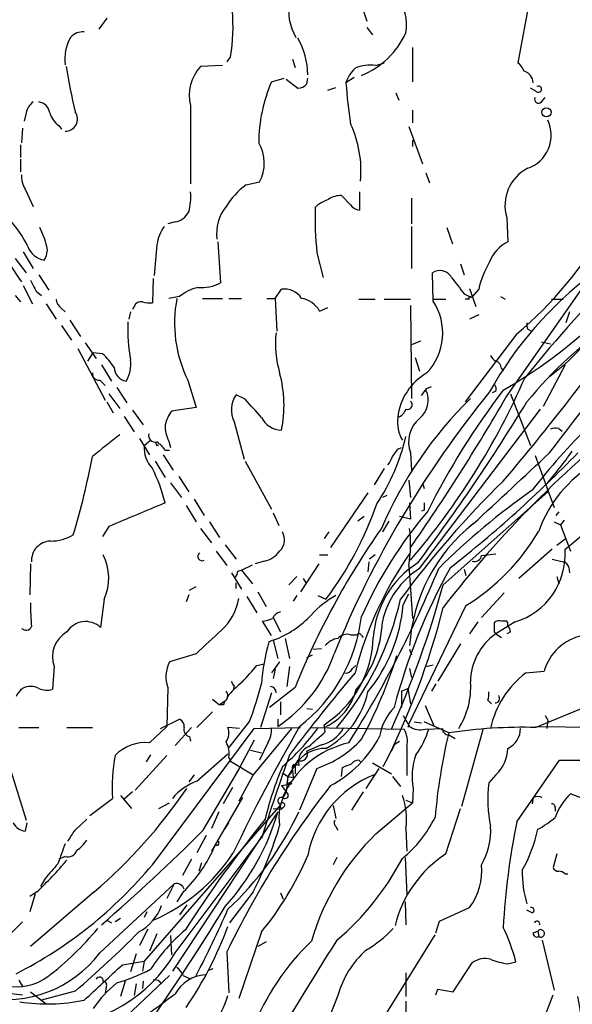
# Model space of a CAD drawing. Extents: x 0 to 59231, y -58369 to 853.
# Drawn here: x 598 to 649, y 399 to 491 of the extents above; entities that cross this region are included whole.
import ezdxf

# ---------------------------------------------------------------- set-up
doc = ezdxf.new("R2010")
doc.units = 0
doc.header["$MEASUREMENT"] = 0
doc.layers.add('MAIN', color=5, linetype='CONTINUOUS')

msp = doc.modelspace()

# ---------------------------------------------------------------- linework, layer by layer
at = {"layer": 'MAIN'}
for p, q in [((645.4987, 492.8447), (644.398, 487.0027)), ((630.0047, 491.9133), (630.3433, 490.8973)), ((606.1287, 491.1513), (605.3667, 490.1353)), ((630.3433, 490.3047), (630.8513, 489.6273)), ((634.5767, 488.442), (634.5767, 485.2247)), ((617.6433, 487.5953), (617.3047, 487.0873)), ((623.4007, 487.3413), (623.6547, 486.5793)), ((631.19, 486.7487), (631.952, 487.0027)), ((616.8813, 486.7487), (614.8493, 486.664)), ((621.4533, 485.2247), (622.6387, 485.5633)), ((622.808, 485.4787), (623.9087, 484.632)), ((624.7553, 485.0553), (624.84, 485.5633)), ((629.158, 485.648), (628.396, 485.14)), ((626.7027, 484.4627), (627.4647, 484.7167)), ((633.0527, 484.2087), (633.3067, 483.5313)), ((646.0913, 484.378), (645.5833, 484.632)), ((646.5993, 483.362), (646.938, 483.7853)), ((598.5933, 482.346), (598.424, 481.584)), ((613.918, 483.0233), (613.918, 475.742)), ((634.5767, 482.6), (634.5767, 481.4147)), ((598.2547, 480.9067), (598.17, 479.552)), ((601.6413, 481.1607), (601.8953, 480.822)), ((634.238, 481.076), (635.508, 477.6047)), ((634.5767, 479.806), (634.5767, 479.2133)), ((598.0853, 479.3827), (598.0853, 478.1973)), ((598.0853, 478.028), (598.0853, 476.8427)), ((635.8467, 476.758), (636.1853, 475.8267)), ((598.5087, 475.234), (599.2707, 473.6253)), ((619.0827, 475.6573), (620.3527, 475.9113)), ((628.8193, 473.7947), (627.9727, 474.6413)), ((629.666, 474.98), (629.666, 473.2867)), ((634.492, 474.3873), (634.492, 472.0167)), ((625.7713, 473.7947), (625.5173, 473.5407)), ((643.382, 472.6093), (643.4667, 470.3233)), ((612.4787, 472.186), (611.8013, 472.0167)), ((634.492, 471.7627), (634.492, 467.868)), ((637.794, 471.678), (638.302, 470.154)), ((610.7853, 470.0693), (610.5313, 467.1907)), ((616.458, 470.3233), (616.712, 466.5133)), ((597.5773, 468.7993), (598.5933, 467.4447)), ((598.3393, 469.392), (599.2707, 467.868)), ((625.6867, 469.3073), (626.2793, 467.0213)), ((639.064, 468.2913), (639.4027, 467.2753)), ((599.7787, 467.2753), (600.71, 465.836)), ((610.4467, 466.9367), (610.362, 464.6507)), ((636.524, 464.82), (636.4393, 467.4447)), ((598.3393, 466.2593), (599.186, 464.566)), ((621.792, 465.074), (622.3847, 465.9207)), ((639.9107, 466.0053), (640.5033, 464.312)), ((640.7573, 465.9207), (640.08, 465.1587)), ((643.2973, 455.8453), (650.8327, 466.598)), ((597.5773, 465.328), (598.0853, 464.7353)), ((599.5247, 465.7513), (600.0327, 465.328)), ((612.902, 465.2433), (611.886, 465.074)), ((615.0187, 465.074), (616.8813, 465.074)), ((617.474, 465.074), (618.6593, 465.074)), ((621.03, 465.074), (621.792, 465.074)), ((621.792, 465.074), (621.9613, 462.026)), ((629.5813, 464.9893), (631.1053, 464.9893)), ((631.952, 464.9893), (634.4073, 464.9893)), ((636.4393, 464.9893), (637.7093, 464.9893)), ((639.4027, 465.4973), (640.08, 465.1587)), ((639.9107, 464.9893), (639.4873, 464.9893)), ((642.7893, 465.2433), (643.2127, 464.9893)), ((647.5307, 464.9893), (648.6313, 464.9893)), ((600.456, 464.566), (601.3873, 463.1267)), ((601.8953, 464.1427), (602.234, 463.804)), ((608.6687, 464.312), (608.4993, 464.058)), ((625.9407, 463.8887), (626.7027, 464.2273)), ((634.4073, 464.3967), (634.492, 455.7607)), ((608.33, 463.804), (608.1607, 463.1267)), ((640.7573, 463.55), (639.9107, 463.1267)), ((649.224, 463.804), (648.8853, 462.788)), ((601.8953, 462.534), (602.8267, 461.1793)), ((602.6573, 463.042), (603.6733, 461.518)), ((645.3293, 462.1953), (645.668, 462.026)), ((644.3133, 461.772), (639.4873, 455.422)), ((603.4193, 460.4173), (605.9593, 455.5913)), ((604.0967, 460.9253), (605.1127, 459.486)), ((635.3387, 461.0947), (634.492, 460.756)), ((646.5993, 461.01), (647.446, 460.8407)), ((604.3507, 459.232), (604.8587, 459.994)), ((605.7053, 459.9093), (604.8587, 459.994)), ((634.8307, 459.5707), (635.254, 458.3007)), ((605.6207, 458.8933), (606.552, 457.3693)), ((642.874, 458.5547), (643.0433, 458.3007)), ((648.8007, 458.8933), (646.7687, 454.9987)), ((605.4513, 457.454), (605.9593, 456.946)), ((607.06, 456.7767), (607.9913, 455.3373)), ((613.664, 457.454), (614.426, 454.914)), ((635.9313, 456.692), (636.3547, 456.8613)), ((606.298, 456.184), (607.314, 454.8293)), ((618.998, 455.676), (618.1513, 456.0993)), ((642.366, 456.438), (642.0273, 456.2687)), ((643.7207, 456.184), (645.5833, 451.358)), ((606.1287, 455.422), (606.7213, 454.406)), ((614.426, 454.914), (612.14, 454.5753)), ((607.7373, 454.0673), (608.6687, 452.628)), ((608.4993, 454.66), (609.5153, 453.3053)), ((635.254, 439.928), (646.5147, 454.7447)), ((617.982, 453.5593), (618.9133, 450.088)), ((648.208, 452.9667), (648.5467, 452.7127)), ((609.1767, 452.0353), (610.108, 450.5113)), ((609.6, 451.358), (610.1927, 451.866)), ((610.7853, 451.358), (610.9547, 451.4427)), ((611.886, 451.7813), (612.0553, 451.1887)), ((633.222, 451.0193), (633.5607, 451.1887)), ((611.378, 450.5113), (612.3093, 449.072)), ((611.5473, 450.9347), (611.9707, 450.9347)), ((634.4073, 450.6807), (634.492, 449.072)), ((646.0067, 450.4267), (647.7847, 445.6007)), ((610.616, 449.9187), (611.5473, 448.3947)), ((618.998, 449.9187), (621.4533, 445.4313)), ((612.8173, 448.4793), (613.7487, 447.04)), ((631.952, 449.2413), (631.0207, 447.7173)), ((612.0553, 447.8867), (613.0713, 446.532)), ((634.238, 448.1407), (634.4073, 446.532)), ((635.508, 447.8867), (635.6773, 447.3787)), ((630.428, 446.9553), (626.9567, 441.8753)), ((632.206, 446.7013), (631.7827, 446.532)), ((637.4553, 438.404), (647.192, 447.04)), ((613.4947, 445.77), (614.426, 444.246)), ((614.2567, 446.3627), (615.188, 444.8387)), ((634.3227, 446.024), (634.4073, 444.5)), ((621.6227, 445.0927), (622.1307, 443.9073)), ((630.0893, 444.754), (629.4967, 444.3307)), ((634.4073, 444.5), (633.3913, 444.754)), ((635.6773, 445.3467), (635.4233, 445.262)), ((648.208, 445.1773), (647.954, 444.8387)), ((606.298, 443.8227), (605.7053, 442.8913)), ((615.696, 444.246), (616.6273, 442.8067)), ((632.3753, 444.3307), (631.7827, 443.3147)), ((647.7847, 444.246), (648.3773, 443.992)), ((648.716, 444.4153), (648.3773, 443.992)), ((648.3773, 443.992), (649.3087, 441.5367)), ((614.8493, 443.6533), (615.8653, 442.2987)), ((626.7873, 443.3147), (626.364, 442.722)), ((617.1353, 442.1293), (618.1513, 440.7747)), ((648.8007, 442.6373), (648.0387, 442.0447)), ((616.2887, 441.5367), (617.3047, 440.182)), ((625.9407, 441.198), (626.7027, 441.198)), ((631.1053, 441.198), (630.5973, 440.7747)), ((641.0113, 441.1133), (642.366, 441.2827)), ((647.6153, 441.706), (644.4827, 438.9967)), ((599.0167, 440.3513), (598.932, 437.4727)), ((618.6593, 439.7587), (619.6753, 440.2667)), ((620.776, 440.6053), (619.9293, 440.3513)), ((625.856, 440.3513), (624.1627, 437.7267)), ((630.5127, 440.5207), (630.428, 439.5893)), ((634.238, 440.182), (634.5767, 435.2713)), ((647.6153, 440.7747), (648.6313, 440.5207)), ((617.728, 439.5047), (618.6593, 437.9807)), ((618.3207, 439.674), (618.6593, 439.7587)), ((618.6593, 439.7587), (619.6753, 438.4887)), ((639.4027, 439.8433), (639.572, 439.2507)), ((649.1393, 440.0127), (649.224, 439.5047)), ((618.1513, 438.0653), (618.1513, 438.5733)), ((623.824, 439.166), (623.062, 438.404)), ((624.4167, 438.9967), (624.6707, 438.5733)), ((648.0387, 439.166), (648.208, 438.4887)), ((613.7487, 437.4727), (613.4947, 436.7953)), ((613.8333, 437.896), (614.426, 438.2347)), ((620.1833, 437.7267), (620.9453, 436.372)), ((633.73, 436.5413), (634.238, 437.5573)), ((643.128, 437.642), (641.0113, 435.356)), ((605.8747, 437.0493), (605.536, 434.4247)), ((619.1673, 437.3033), (620.0987, 435.7793)), ((623.824, 437.388), (623.4853, 436.88)), ((625.7713, 437.388), (626.5333, 437.0493)), ((639.572, 436.4567), (634.238, 425.45)), ((621.4533, 433.6627), (620.6067, 435.0173)), ((621.6227, 435.356), (622.3, 434.0013)), ((640.6727, 434.9327), (639.9107, 433.832)), ((644.144, 434.9327), (642.366, 433.832)), ((643.382, 435.0173), (642.874, 435.0173)), ((628.8193, 433.7473), (629.412, 433.7473)), ((642.1967, 434.0013), (642.366, 433.832)), ((642.366, 433.832), (642.874, 433.4933)), ((643.7207, 434.0013), (643.382, 433.832)), ((621.6227, 433.2393), (621.1993, 433.07)), ((621.6227, 433.2393), (622.046, 431.546)), ((622.7233, 433.4087), (623.1467, 431.546)), ((629.8353, 433.6627), (630.0047, 433.4933)), ((639.064, 432.9007), (636.9473, 429.4293)), ((614.426, 431.9693), (611.9707, 431.2073)), ((625.348, 432.3927), (626.11, 432.4773)), ((634.3227, 432.3927), (634.492, 431.8847)), ((620.0987, 430.8687), (620.776, 431.038)), ((622.2153, 431.2073), (621.4533, 430.1913)), ((624.7553, 431.6307), (625.2633, 431.8847)), ((601.218, 430.784), (601.0487, 428.6673)), ((621.792, 430.53), (621.6227, 429.6833)), ((623.1467, 430.784), (622.8927, 428.9213)), ((628.9887, 430.6147), (629.3273, 430.8687)), ((634.3227, 430.6147), (634.492, 429.768)), ((635.8467, 430.784), (636.524, 430.9533)), ((645.16, 430.1913), (646.8533, 430.3607)), ((636.778, 429.1753), (636.3547, 428.498)), ((611.8013, 428.8367), (611.7167, 425.196)), ((617.982, 429.006), (617.8973, 428.5827)), ((621.4533, 428.3287), (620.4373, 425.1113)), ((623.6547, 428.8367), (621.284, 426.974)), ((633.5607, 428.498), (634.1533, 428.752)), ((633.5607, 428.498), (633.5607, 426.974)), ((634.1533, 428.752), (634.4073, 427.3127)), ((615.95, 427.736), (616.6273, 427.228)), ((617.1353, 427.5667), (616.6273, 427.228)), ((622.3, 427.482), (622.3, 426.2967)), ((641.604, 427.6513), (641.9427, 427.3127)), ((653.034, 427.99), (646.0913, 425.1113)), ((615.95, 426.5507), (614.5107, 425.1113)), ((616.966, 427.228), (616.6273, 427.228)), ((624.7553, 426.8893), (625.2633, 426.8047)), ((635.762, 427.1433), (636.6087, 425.196)), ((611.124, 425.0267), (612.902, 425.8733)), ((619.4213, 425.704), (617.474, 423.2487)), ((622.046, 425.8733), (622.046, 425.196)), ((633.73, 426.212), (634.3227, 425.196)), ((634.746, 425.6193), (635.4233, 425.5347)), ((637.9633, 424.6033), (635.6773, 425.6193)), ((646.938, 426.212), (647.192, 425.7887)), ((647.192, 425.7887), (647.1073, 425.0267)), ((597.916, 425.1113), (599.7787, 425.1113)), ((602.4033, 425.1113), (604.774, 425.1113)), ((610.108, 423.672), (611.7167, 425.196)), ((610.362, 412.3267), (619.8447, 425.0267)), ((612.4787, 423.418), (614.0027, 425.1113)), ((618.49, 425.0267), (617.3893, 425.1113)), ((623.316, 425.0267), (619.76, 420.7087)), ((619.8447, 425.0267), (624.1627, 425.1113)), ((625.094, 425.1113), (633.8147, 424.942)), ((626.4487, 424.688), (626.364, 425.3653)), ((634.1533, 425.196), (634.3227, 425.196)), ((635.762, 424.942), (637.3707, 425.0267)), ((641.1807, 425.0267), (639.1487, 417.7453)), ((646.0913, 425.196), (673.608, 424.942)), ((613.8333, 424.2647), (613.918, 423.8413)), ((619.8447, 423.926), (618.236, 420.878)), ((621.1147, 423.672), (620.3527, 422.0633)), ((632.968, 423.5873), (633.3913, 423.8413)), ((637.9633, 424.434), (638.556, 424.0953)), ((619.506, 422.9947), (620.522, 422.7407)), ((626.11, 423.5027), (624.7553, 422.91)), ((634.0687, 423.3333), (634.0687, 420.624)), ((596.9, 421.9787), (598.5933, 416.4753)), ((611.7167, 422.4867), (608.7533, 419.2693)), ((610.1927, 422.5713), (609.7693, 421.894)), ((614.5107, 420.116), (617.3893, 422.656)), ((617.474, 422.3173), (617.6433, 421.9787)), ((617.6433, 421.9787), (619.76, 420.7087)), ((623.9087, 422.0633), (622.9773, 420.5393)), ((629.5813, 422.0633), (629.7507, 421.894)), ((644.3133, 416.306), (648.2927, 422.0633)), ((615.1033, 415.544), (618.49, 421.3013)), ((618.236, 420.878), (618.49, 421.3013)), ((623.4007, 421.132), (623.4853, 420.4547)), ((623.6547, 421.64), (623.6547, 420.7933)), ((625.6867, 421.3013), (624.078, 417.4067)), ((627.9727, 420.5393), (628.0573, 421.386)), ((631.444, 421.3013), (630.2587, 419.4387)), ((630.8513, 421.8093), (632.6293, 420.7933)), ((614.2567, 420.7087), (613.7487, 420.0313)), ((619.76, 420.7087), (618.4053, 418.2533)), ((622.4693, 420.878), (622.9773, 420.5393)), ((622.9773, 420.5393), (622.808, 419.1)), ((622.9773, 420.5393), (622.8927, 419.862)), ((622.9773, 420.5393), (623.2313, 420.7933)), ((622.9773, 420.5393), (623.4853, 420.4547)), ((623.2313, 420.0313), (623.316, 419.862)), ((632.714, 420.5393), (633.476, 419.608)), ((642.366, 420.7087), (641.6887, 419.9467)), ((608.4993, 419.1), (607.7373, 418.4227)), ((617.8127, 419.5233), (616.966, 417.9993)), ((622.3847, 419.6927), (623.316, 419.862)), ((622.3847, 419.6927), (622.808, 419.1)), ((630.0047, 419.1), (628.904, 417.4067)), ((634.6613, 419.4387), (634.5767, 418.084)), ((604.52, 416.8987), (606.6367, 418.5073)), ((607.3987, 418.7613), (608.4147, 417.576)), ((618.744, 418.592), (615.8653, 413.5967)), ((633.984, 418.338), (634.5767, 418.084)), ((645.8373, 418.592), (645.7527, 417.9993)), ((622.3, 417.9147), (609.6, 403.352)), ((610.9547, 417.576), (611.9707, 418.084)), ((622.046, 417.2373), (612.2247, 402.4207)), ((616.5427, 417.2373), (615.8653, 415.7133)), ((621.6227, 417.576), (622.3847, 417.4913)), ((622.6387, 417.7453), (622.3847, 417.4913)), ((622.554, 417.6607), (622.3847, 417.4913)), ((627.2107, 417.83), (627.4647, 416.6447)), ((631.19, 415.2053), (634.5767, 418.084)), ((637.7093, 413.3427), (639.064, 417.576)), ((647.8693, 417.6607), (647.8693, 417.322)), ((603.1653, 415.544), (604.266, 416.56)), ((598.678, 416.2213), (598.5087, 415.4593)), ((617.1353, 415.7133), (617.474, 416.2213)), ((627.4647, 415.8827), (627.634, 415.544)), ((633.984, 415.7133), (634.0687, 413.5967)), ((612.4787, 404.114), (620.6913, 415.036)), ((615.3573, 415.036), (614.5107, 413.4273)), ((616.458, 414.1047), (616.204, 414.1047)), ((602.234, 413.0887), (601.6413, 412.8347)), ((614.0027, 412.8347), (613.156, 411.3107)), ((627.5493, 413.004), (627.2107, 412.3267)), ((633.8993, 413.004), (634.0687, 409.5327)), ((648.0387, 413.3427), (647.7, 412.0727)), ((614.934, 412.496), (614.68, 411.734)), ((600.3713, 411.0567), (599.948, 410.2947)), ((648.8007, 411.48), (649.0547, 411.48)), ((605.4513, 404.114), (612.394, 410.5487)), ((612.394, 410.5487), (611.7167, 409.194)), ((599.6093, 409.7867), (598.932, 409.3633)), ((599.44, 409.6173), (598.932, 407.924)), ((604.9433, 409.7867), (599.0167, 404.7067)), ((613.2407, 409.7867), (612.648, 408.8553)), ((619.76, 409.7867), (617.5587, 406.908)), ((622.3, 409.702), (622.554, 409.1093)), ((613.5793, 408.6013), (612.902, 407.67)), ((633.8993, 408.8553), (633.984, 406.7387)), ((637.1167, 407.0773), (639.9107, 408.3473)), ((645.7527, 407.8393), (645.2447, 408.0933)), ((606.1287, 407.162), (606.552, 406.908)), ((607.3987, 407.3313), (606.8907, 406.9927)), ((609.854, 407.924), (609.6, 407.416)), ((598.2547, 406.9927), (596.392, 405.13)), ((609.9387, 406.3153), (609.1767, 404.7913)), ((636.778, 405.9767), (637.1167, 407.0773)), ((610.7853, 405.892), (610.108, 404.2833)), ((612.0553, 405.7227), (612.14, 403.9447)), ((620.522, 406.0613), (618.4053, 399.8807)), ((630.5973, 395.986), (636.6933, 405.8073)), ((645.8373, 405.9767), (646.2607, 406.146)), ((646.2607, 406.146), (646.3453, 405.638)), ((620.9453, 405.13), (620.1833, 404.7067)), ((646.684, 405.2993), (647.7847, 400.6427)), ((608.838, 404.0293), (608.33, 402.336)), ((617.3047, 404.1987), (617.474, 400.3887)), ((607.568, 403.0133), (609.6, 403.352)), ((609.6, 403.352), (609.4307, 402.4207)), ((615.6113, 402.5053), (616.0347, 402.6747)), ((638.3867, 400.4733), (640.1647, 403.1827)), ((643.4667, 403.098), (644.2287, 403.2673)), ((607.9067, 398.1873), (611.9707, 401.9973)), ((613.2407, 401.9973), (613.8333, 401.7433)), ((633.984, 402.2513), (633.984, 400.05)), ((597.916, 401.574), (598.2547, 400.9813)), ((606.044, 400.8967), (605.9593, 400.3887)), ((607.822, 401.4893), (607.3987, 400.05)), ((608.838, 401.2353), (608.6687, 400.1347)), ((609.5153, 401.4893), (609.4307, 400.812)), ((636.778, 400.2193), (636.9473, 400.7273)), ((636.9473, 400.7273), (638.3867, 400.4733)), ((595.376, 400.558), (598.2547, 400.2193)), ((599.0167, 400.4733), (600.456, 399.3727)), ((603.1653, 400.558), (600.0327, 399.7113)), ((627.634, 400.1347), (626.364, 396.9173)), ((645.0753, 393.3613), (647.7, 400.2193)), ((633.984, 399.6267), (634.0687, 393.192))]:
    msp.add_line(p, q, dxfattribs=at)
for centre, radius in [((647.0679, 482.3986), 0.4283), ((623.57, 421.5554), 0.1197)]:
    msp.add_circle(centre, radius, dxfattribs=at)
for centre, radius, start, end in [((627.8903, 491.8682), 4.8431, 168.367797, 211.007378), ((628.8942, 490.4987), 5.138, 352.147144, 32.614622), ((600.5871, 490.3979), 17.2849, 350.668792, 4.748226), ((603.8464, 488.4538), 1.4371, 83.382866, 140.219953), ((626.8014, 493.1326), 7.9195, 292.525423, 335.087872), ((606.2976, 487.3414), 4.0952, 150.253557, 187.127099), ((617.7638, 485.7775), 7.0773, 1.007969, 29.743676), ((643.1679, 485.4344), 1.9932, 23.861793, 51.891048), ((664.2747, 496.853), 62.7882, 189.339007, 193.279264), ((617.77, 483.9774), 3.9684, 137.390662, 193.911582), ((631.0865, 484.4004), 2.7903, 131.360356, 164.629441), ((630.6397, 483.3762), 3.4171, 80.732565, 114.131033), ((644.6036, 485.067), 1.2359, 3.386334, 71.74684), ((634.9662, 479.441), 14.6986, 156.828434, 179.567314), ((677.4359, 488.6599), 49.1661, 184.105436, 188.573879), ((623.8694, 485.7688), 1.1375, 271.979968, 321.152183), ((646.3234, 484.5517), 0.2899, 216.810606, 120.563757), ((600.2025, 482.0069), 1.6446, 124.513368, 168.100396), ((599.6092, 482.1765), 1.1976, 8.136869, 81.863131), ((646.3294, 483.6107), 0.3669, 151.583961, 317.340907), ((602.9951, 483.0226), 2.3021, 197.092116, 233.978848), ((602.282, 481.7605), 1.1088, 267.518976, 37.189249), ((644.2325, 480.2669), 3.2747, 289.568144, 25.345094), ((619.3515, 476.9285), 10.4409, 354.875971, 24.933317), ((616.9924, 477.6545), 3.7855, 332.581377, 30.082991), ((647.0267, 473.7576), 3.8214, 116.371268, 197.487566), ((600.5749, 476.4703), 2.4078, 177.181443, 210.893973), ((623.9592, 469.3173), 7.9985, 127.56619, 147.411455), ((608.7092, 474.5144), 5.2296, 344.505036, 5.107933), ((753.2892, 220.0289), 284.0033, 116.450469, 116.679634), ((627.8598, 472.7923), 1.8524, 86.505856, 125.377677), ((620.4523, 471.0858), 4.1106, 141.844574, 187.105999), ((661.5869, 472.8639), 36.0759, 178.925044, 185.657779), ((629.7504, 474.387), 1.1035, 212.461635, 265.613639), ((626.2471, 486.376), 34.3437, 203.631346, 215.161536), ((590.5775, 466.0626), 9.0401, 25.118206, 44.866448), ((612.1343, 473.9872), 1.8339, 280.824636, 331.682527), ((592.773, 467.9586), 8.0066, 14.032599, 27.680417), ((614.5699, 469.5376), 3.8217, 144.393133, 172.002833), ((621.4874, 489.1701), 35.6606, 309.79835, 330.781521), ((600.6, 470.5553), 1.9507, 199.629522, 260.757393), ((598.9317, 469.5614), 1.6442, 325.496143, 11.883992), ((644.9817, 467.2448), 3.4311, 116.20285, 159.244597), ((649.0979, 464.0577), 8.5461, 148.988873, 167.4088), ((734.4476, 385.8524), 114.6762, 134.159134, 141.200613), ((853.2705, 593.2592), 283.981, 206.45046, 206.679643), ((637.1332, 466.4138), 1.2427, 29.265078, 123.944543), ((1019.8408, 762.6333), 482.7245, 217.761967, 217.991132), ((672.6818, 439.1481), 35.3745, 127.105952, 150.897524), ((615.4847, 462.1947), 3.9955, 102.861661, 130.270462), ((614.9104, 470.0183), 3.9409, 265.413963, 297.203552), ((622.6612, 464.0569), 1.8842, 32.670365, 98.438444), ((602.4879, 465.074), 1.1039, 184.400696, 237.530798), ((624.373, 462.7596), 11.9512, 168.833919, 206.355368), ((623.8647, 462.7251), 2.3799, 29.270672, 80.748637), ((639.953, 465.1163), 0.1339, 18.462013, 251.578587), ((635.3585, 473.9278), 20.1099, 306.645329, 333.609765), ((609.2714, 464.1245), 0.6312, 75.382563, 162.719079), ((610.1504, 467.4894), 2.8466, 255.354993, 274.26301), ((631.9579, 461.854), 5.4449, 316.865747, 33.006531), ((494.172, 575.1062), 195.7151, 319.521794, 325.250284), ((624.2001, 462.2374), 16.1366, 177.743676, 190.427909), ((619.1691, 498.0058), 47.8626, 299.921128, 312.922646), ((646.1759, 462.6185), 0.9465, 169.683783, 206.559637), ((673.6353, 432.4962), 36.4913, 123.410362, 141.078648), ((-2269.2025, 2679.0294), 3670.4063, 322.619007, 322.8481892), ((631.8262, 460.8829), 9.997, 174.410022, 195.976414), ((601.8113, 455.4224), 5.941, 32.784075, 49.046602), ((642.8318, 460.2058), 1.0795, 205.563296, 244.436704), ((608.1367, 458.6806), 1.3313, 181.777678, 260.051604), ((605.4242, 458.9286), 2.9316, 327.866379, 7.607429), ((642.0639, 458.4762), 0.8139, 5.534773, 68.212969), ((605.3666, 458.0466), 0.5986, 171.865837, 278.134163), ((611.1999, 455.1118), 11.4218, 348.308649, 15.329165), ((638.6592, 453.3908), 5.4693, 119.918087, 173.787179), ((582.4844, 485.0914), 68.3189, 319.464891, 336.370714), ((693.1356, 410.5453), 59.9115, 126.87707, 142.267967), ((466.3363, 583.3653), 211.6804, 323.014179, 323.24334), ((641.4357, 456.6075), 0.9456, 349.674018, 26.586729), ((620.2423, 454.6843), 2.5248, 145.913406, 206.460519), ((716.0038, 395.7888), 95.8031, 140.789071, 157.8115), ((666.9592, 428.3853), 38.4248, 134.56612, 156.587525), ((474.0532, 553.7325), 195.5134, 325.101771, 329.955822), ((633.8757, 455.5885), 2.1812, 309.191081, 25.35967), ((699.0401, 413.7545), 70.4611, 142.628802, 153.438258), ((196.4212, 73.8169), 569.5503, 41.873188, 42.102363), ((634.1264, 455.1642), 0.443, 251.25013, 50.643246), ((481.2799, 555.6475), 192.1708, 323.163996, 328.564128), ((617.087, 481.4713), 50.8629, 308.57313, 328.747792), ((615.7682, 452.1088), 4.3872, 145.791598, 164.173539), ((622.4433, 454.9456), 2.1491, 206.618705, 268.437509), ((636.6086, 453.5593), 3.413, 172.873734, 209.744673), ((632.7989, 455.1678), 1.2584, 289.647392, 340.352608), ((719.8068, 372.8177), 103.9719, 128.154924, 142.377992), ((614.5926, 453.1825), 3.0478, 177.690831, 207.370489), ((637.0826, 451.6967), 2.8617, 129.716106, 200.7953), ((1114.0485, -183.6476), 813.2056, 128.545219, 128.7743997), ((610.6414, 452.3148), 0.6346, 166.894405, 283.105595), ((614.9715, 456.7076), 19.5385, 326.555149, 346.675641), ((647.9966, 451.3985), 1.5824, 82.322568, 110.362373), ((612.3201, 451.1417), 2.7287, 175.453456, 224.143263), ((695.3456, 493.8373), 94.6305, 206.443636, 206.6729), ((609.4736, 449.623), 2.4537, 32.315026, 57.684974), ((534.9013, 463.5463), 71.1094, 343.256619, 349.298641), ((631.0864, 450.7476), 1.6774, 315.886457, 346.006836), ((463.659, 577.6686), 211.6404, 323.014157, 323.243362), ((566.9983, 530.9698), 115.4699, 308.027732, 315.946885), ((-1007.1964, 2225.3805), 2426.3389, 312.7643129, 312.9934954), ((613.3685, 476.6228), 44.3636, 319.340809, 324.483026), ((657.7539, 439.2564), 12.1375, 120.959385, 160.0421), ((596.423, 442.279), 15.5811, 13.907547, 26.54137), ((704.3131, 385.1373), 87.8223, 134.239306, 143.764685), ((683.8631, 392.7021), 66.5089, 124.960516, 134.759505), ((1159.236, -867.3988), 1423.0398, 112.6358128, 112.8650005), ((600.1284, 456.8415), 32.9992, 323.146041, 340.708323), ((804.9772, 445.6853), 169.3002, 179.885375, 180.114592), ((667.9104, 418.3349), 41.7411, 139.827005, 155.807297), ((649.9864, 431.7696), 15.6932, 128.35025, 176.486637), ((600.9254, 446.3794), 3.9117, 269.32474, 301.960823), ((621.2254, 442.5853), 1.442, 313.350585, 30.386573), ((691.539, 401.5767), 73.1532, 144.887414, 158.121302), ((622.5815, 442.2031), 11.8304, 350.163382, 7.041157), ((629.1123, 453.4367), 19.9431, 301.633118, 329.781242), ((600.9234, 440.6424), 1.8261, 91.383793, 183.821171), ((601.4134, 439.0334), 4.8826, 336.023571, 26.316301), ((614.9872, 441.0355), 0.3995, 123.8452, 300.164584), ((620.4088, 442.7505), 2.1764, 279.713345, 326.10257), ((661.963, 421.914), 33.751, 144.979484, 165.803635), ((640.3817, 441.2032), 0.6361, 250.052295, 351.87372), ((642.2203, 441.2427), 6.5967, 286.954644, 4.027324), ((639.8753, 432.8624), 8.9615, 122.314963, 175.962987), ((648.5465, 439.9279), 0.5988, 8.140927, 81.859073), ((617.3632, 439.7336), 0.9594, 317.162672, 356.438195), ((539.3345, 480.0143), 105.6017, 327.755315, 337.691147), ((639.456, 433.3042), 7.8442, 122.390186, 168.017935), ((687.2625, 412.6569), 56.2323, 150.890648, 165.249752), ((546.3012, 463.4858), 94.5419, 335.940177, 344.615321), ((617.7983, 436.3302), 18.7855, 178.839393, 185.562491), ((613.387, 437.9399), 5.0826, 312.133176, 350.876641), ((631.3775, 429.9987), 8.3613, 117.902223, 137.847863), ((605.8358, 443.3313), 28.3451, 319.999675, 347.195465), ((618.7617, 437.8875), 15.0287, 320.919955, 354.860831), ((622.5115, 434.8059), 1.079, 101.303684, 154.448991), ((618.5827, 441.6516), 8.9447, 289.868619, 317.511903), ((568.6019, 453.7929), 71.0439, 332.937578, 345.735098), ((604.1444, 432.9198), 2.0497, 47.24005, 148.153143), ((620.4915, 437.2742), 2.2598, 272.922039, 297.586725), ((614.6953, 437.209), 15.2429, 307.991457, 353.338232), ((621.1757, 435.3845), 10.6166, 320.157945, 357.560989), ((853.8965, 434.4246), 211.7002, 179.885408, 180.114564), ((642.6623, 434.4248), 0.6292, 70.338213, 137.731211), ((643.001, 434.7209), 0.4827, 344.757375, 37.88123), ((598.5809, 434.7259), 0.5637, 223.202906, 337.402028), ((603.6945, 431.6986), 2.64, 119.28079, 200.269769), ((1165.9502, -159.593), 808.7799, 132.764773, 132.9939605), ((628.5229, 432.5409), 1.2423, 76.196428, 135.688156), ((629.6025, 433.5992), 0.2413, 15.257201, 142.137512), ((645.4309, 429.3429), 5.4356, 124.32302, 179.981026), ((642.7638, 433.942), 0.9587, 3.546139, 42.848561), ((640.4487, 427.7162), 19.9801, 164.457254, 175.812084), ((620.9743, 433.7469), 9.9649, 302.742619, 358.541708), ((628.0112, 431.3729), 2.0704, 100.496919, 138.997087), ((651.3832, 429.0481), 4.7162, 101.917252, 163.840337), ((614.5404, 436.4336), 13.5136, 303.738986, 340.709614), ((614.4633, 429.8378), 2.844, 151.214449, 200.609806), ((592.4318, 444.4611), 42.6291, 331.332324, 342.722138), ((238.4089, 768.7927), 509.784, 318.251179, 318.480354), ((755.7747, 322.7173), 166.0151, 139.656027, 143.024356), ((628.386, 430.802), 0.6311, 255.380272, 342.736416), ((650.4467, 423.1734), 8.7864, 126.991319, 167.823217), ((624.1219, 422.5279), 8.6828, 128.270564, 141.733661), ((618.2782, 429.4716), 0.5518, 184.396316, 237.536771), ((590.257, 436.8617), 31.2258, 339.064111, 345.749877), ((632.9398, 428.8438), 7.0733, 327.340067, 4.060858), ((599.4811, 427.1866), 1.9886, 128.076638, 156.171495), ((599.0167, 427.2071), 1.7226, 63.745835, 116.254165), ((600.5132, 430.2011), 1.6246, 243.121085, 289.245774), ((616.7785, 428.0687), 0.6158, 305.403577, 44.197333), ((621.3263, 428.3709), 0.552, 355.615624, 85.594926), ((624.3557, 429.8384), 5.1277, 295.129758, 345.825003), ((622.7375, 430.0498), 7.8627, 298.865769, 347.986929), ((640.1205, 428.2019), 1.5824, 339.637627, 7.677432), ((701.7156, 385.0774), 94.6529, 153.327125, 153.556335), ((642.2814, 427.8206), 0.4233, 269.986465, 36.886139), ((636.5949, 423.425), 5.1353, 136.282916, 170.589036), ((612.5422, 425.1748), 0.7857, 355.364144, 62.746832), ((613.9232, 424.8943), 0.6361, 160.052295, 261.87372), ((616.0134, 424.5954), 1.4694, 325.197082, 20.553763), ((764.7593, 343.8055), 162.5289, 149.948675, 154.636114), ((619.0496, 424.9078), 2.4066, 329.102796, 2.831851), ((608.1253, 438.1012), 21.9619, 310.778153, 323.46404), ((286.9979, 805.0262), 509.7882, 311.519651, 311.748824), ((625.4208, 426.5383), 3.1129, 282.791539, 330.948256), ((631.796, 423.7989), 2.3199, 348.422217, 29.520948), ((634.0687, 425.3653), 0.1893, 296.551513, 26.578587), ((635.3387, 426.7484), 1.8553, 236.796436, 283.188356), ((628.651, 427.1853), 7.7801, 323.62632, 343.241575), ((691.1502, 411.9853), 54.6632, 166.653945, 175.021261), ((637.9209, 424.9842), 0.5518, 175.582979, 274.406669), ((644.9882, 377.483), 47.6411, 88.673233, 98.479451), ((642.6622, 424.9844), 1.9902, 293.842353, 1.217834), ((609.6755, 419.8868), 3.8098, 83.481607, 136.966652), ((615.4276, 422.6983), 2.0816, 349.45339, 30.561562), ((630.6019, 414.9973), 8.8916, 102.680965, 156.154036), ((622.4775, 430.7461), 9.9751, 288.766983, 317.528719), ((621.6964, 429.525), 11.151, 298.14687, 331.85313), ((626.4776, 419.7886), 3.3759, 89.054605, 146.74112), ((624.1808, 422.6378), 0.6357, 244.656396, 25.351749), ((625.5329, 421.8817), 1.5738, 112.732999, 191.969657), ((463.4837, 507.9186), 189.3058, 333.316974, 333.54617), ((640.1099, 423.1944), 3.3569, 312.227879, 359.48113), ((622.678, 419.4812), 16.0708, 169.221322, 183.474279), ((821.562, 351.376), 210.8018, 160.261018, 162.495248), ((629.6448, 421.0896), 0.9758, 93.73127, 139.392973), ((640.2154, 420.565), 5.6671, 159.26634, 191.463399), ((650.24, 1395.7124), 973.651, 269.8854085, 270.1145916), ((652.5031, 408.9137), 32.5531, 157.310409, 166.415058), ((622.6381, 421.3015), 0.7811, 319.413026, 12.509714), ((623.7393, 421.2166), 0.4233, 53.132809, 143.113861), ((543.8177, 633.2002), 227.9508, 291.687971, 291.917186), ((616.4921, 414.8718), 5.606, 110.697915, 139.57153), ((580.742, 504.5866), 94.6305, 296.45046, 296.67967), ((634.7793, 411.3233), 10.11, 111.824772, 169.456203), ((572.4907, 447.5127), 49.7637, 310.702724, 325.656954), ((693.183, 367.6836), 84.2073, 141.856604, 154.301631), ((626.5392, 416.7716), 4.3981, 148.034387, 190.537307), ((622.7022, 418.8037), 0.3146, 222.270015, 70.349851), ((653.9011, 418.4199), 12.3075, 172.873829, 191.896906), ((622.3847, 418.2533), 0.3376, 75.976107, 255.95964), ((627.9021, 416.5803), 6.1434, 351.886912, 20.794446), ((646.2606, 417.6177), 1.0623, 66.511757, 113.483296), ((653.2644, 414.7729), 5.7389, 133.573109, 160.068072), ((639.8323, 394.1785), 26.5042, 61.592743, 69.050615), ((600.5944, 423.4288), 22.3272, 317.802989, 343.900459), ((597.4374, 429.6592), 29.3176, 312.886166, 334.931489), ((622.427, 417.7877), 0.1796, 135, 315), ((622.4996, 417.8905), 0.2011, 313.770838, 173.087058), ((647.5731, 417.7031), 0.2992, 351.85365, 98.14635), ((715.091, 340.7383), 120.9474, 141.178368, 147.214547), ((627.6915, 416.2175), 0.4043, 140.388559, 235.885527), ((626.5143, 421.7483), 11.3491, 308.92709, 333.753293), ((642.5258, 422.8134), 8.0975, 297.46725, 311.29196), ((598.6279, 416.8074), 1.3534, 205.661921, 264.947006), ((348.8151, 584.3687), 305.2799, 326.196648, 326.42582), ((491.3323, 539.3268), 175.047, 310.760708, 314.997269), ((586.7437, 426.4807), 36.9968, 333.177514, 343.490744), ((635.9184, 415.4181), 5.9577, 328.74217, 4.472612), ((707.1421, 403.1888), 64.1835, 168.207358, 177.056497), ((633.5846, 418.2408), 12.9424, 330.250781, 348.356329), ((601.2596, 416.6875), 3.6528, 304.616288, 325.389367), ((616.077, 414.4011), 0.4827, 322.11877, 15.242626), ((647.1167, 398.8185), 22.8514, 134.184242, 163.745532), ((1067.6001, 244.0068), 495.5366, 159.903541, 160.132709), ((602.4674, 413.9736), 0.9152, 255.224252, 341.375003), ((603.3537, 419.7476), 14.0347, 314.786671, 336.292476), ((566.034, 444.2426), 48.1094, 314.258401, 319.11033), ((603.7516, 422.6864), 16.9066, 293.328751, 326.793156), ((597.1965, 425.09), 30.1027, 320.792793, 336.679848), ((611.2608, 424.5785), 25.2389, 310.193607, 332.486777), ((643.7788, 404.0155), 11.1281, 123.053309, 166.284438), ((579.1963, 438.2664), 40.5484, 297.090629, 320.228858), ((939.6137, 115.3842), 450.0085, 138.696483, 138.925666), ((635.5341, 411.6997), 5.513, 322.548509, 6.530481), ((654.375, 411.515), 9.5585, 178.179253, 197.215461), ((648.1402, 412.1826), 0.4537, 194.017867, 278.59446), ((648.1484, 410.7765), 0.9594, 47.162672, 86.438195), ((612.6057, 409.8292), 0.75, 16.378763, 106.395576), ((606.9314, 410.064), 4.5486, 298.359537, 340.112567), ((456.4347, 505.7001), 187.8451, 324.358283, 328.814517), ((545.4468, 438.8697), 78.2158, 331.873547, 336.896211), ((645.6539, 408.0886), 0.2682, 291.618902, 105.264488), ((582.8231, 425.0468), 29.1908, 307.579076, 320.298396), ((624.0406, 393.5944), 16.5132, 130.073054, 146.992235), ((585.5754, 418.2381), 33.8864, 325.478127, 339.857818), ((624.6205, 414.0193), 11.1775, 300.293077, 317.026223), ((626.3291, 398.4996), 18.5237, 14.9149, 25.535834), ((646.1952, 406.8272), 0.2508, 339.347745, 138.717382), ((645.7191, 406.9927), 0.2998, 343.589969, 16.391697), ((646.537, 405.931), 0.3501, 236.804632, 142.112098), ((546.7734, 467.2314), 87.3235, 310.22431, 315.532861), ((646.176, 405.9344), 0.3413, 172.88123, 299.734472), ((641.4, 388.3944), 23.3678, 133.961418, 158.385905), ((805.0533, 291.0245), 211.1076, 147.227085, 150.845402), ((596.715, 410.7061), 10.9444, 258.932165, 322.963099), ((600.3882, 411.3109), 14.0704, 272.690595, 329.236672), ((636.1778, 397.7678), 8.8656, 131.88595, 164.515603), ((641.3499, 401.659), 1.9304, 74.739154, 127.877327), ((644.3566, 409.7486), 6.7099, 248.137701, 262.378666), ((-219.7117, 1290.3641), 1213.1707, 312.7643135, 312.9934958), ((602.4942, 417.0811), 16.4091, 286.155663, 297.979792), ((611.4195, 401.1923), 1.9912, 23.846208, 51.904188), ((597.7499, 405.7584), 4.8018, 257.745568, 306.78518), ((605.4344, 401.5062), 0.356, 357.279048, 154.636983), ((615.5596, 398.5468), 3.5468, 94.639685, 150.301604), ((613.9278, 392.7356), 10.9936, 128.660948, 145.582981), ((605.7195, 401.1084), 0.3874, 326.880041, 79.51391), ((610.6098, 400.9143), 0.6796, 28.190535, 103.886967), ((548.7159, 484.5924), 105.6893, 303.616814, 307.106911), ((607.3793, 403.257), 10.4857, 306.248168, 342.676356), ((638.3693, 397.2003), 11.9611, 335.162063, 13.783089), ((600.5127, 417.1536), 17.7898, 261.882469, 281.344167)]:
    msp.add_arc(centre, radius, start, end, dxfattribs=at)

doc.saveas('drawing.dxf')
